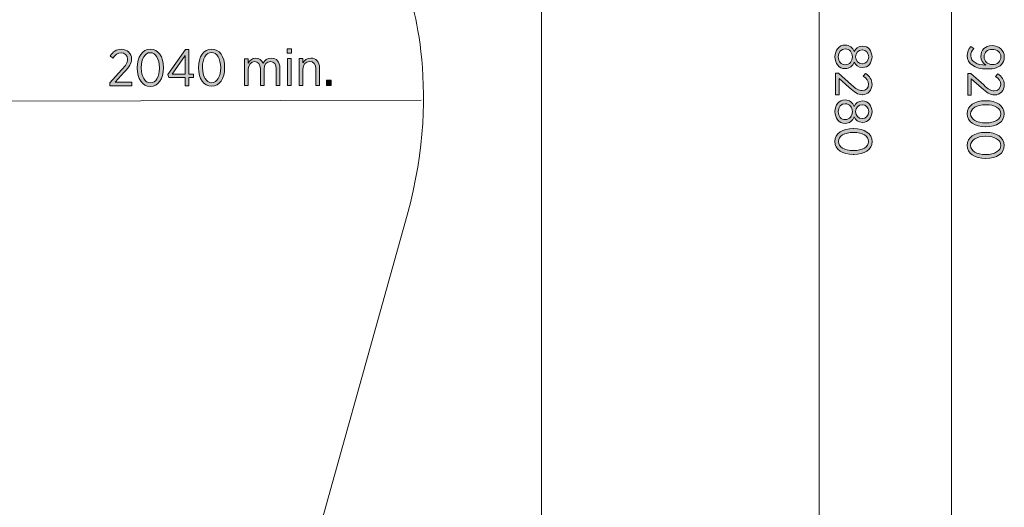
# Model space of a CAD drawing. Units: inches. Extents: x 84 to 214, y -153 to -27.
# Drawn here: x 167 to 214, y -113 to -90 of the extents above; entities that cross this region are included whole.
import ezdxf

# ---------------------------------------------------------------- set-up
doc = ezdxf.new("R2010")
doc.units = ezdxf.units.IN
doc.header["$MEASUREMENT"] = 0
doc.layers.add('Work Layer', color=7, linetype='Continuous')

# ---------------------------------------------------------------- blocks, each defined once
blk = doc.blocks.new('block 4')
at = {"layer": 'Work Layer'}
h = blk.add_hatch(color=1, dxfattribs=at)
h.dxf.hatch_style = 2
edge = h.paths.add_edge_path()
edge.add_spline(control_points=[(206.606, -90.873), (206.606, -90.873), (206.613, -90.873), (206.613, -90.873), (206.821, -90.873), (206.969, -91.002), (207.041, -91.187), (207.112, -91.041), (207.241, -90.922), (207.439, -90.922), (207.439, -90.922), (207.446, -90.922), (207.446, -90.922), (207.718, -90.922), (207.9, -91.16), (207.9, -91.436), (207.9, -91.716), (207.718, -91.95), (207.446, -91.95), (207.446, -91.95), (207.439, -91.95), (207.439, -91.95), (207.241, -91.95), (207.112, -91.834), (207.041, -91.688), (206.967, -91.869), (206.821, -92.002), (206.615, -92.002), (206.615, -92.002), (206.608, -92.002), (206.608, -92.002), (206.317, -92.002), (206.121, -91.76), (206.121, -91.436), (206.121, -91.115), (206.319, -90.873), (206.606, -90.873)], knot_values=[0, 0, 0, 0, 1, 1, 1, 2, 2, 2, 3, 3, 3, 4, 4, 4, 5, 5, 5, 6, 6, 6, 7, 7, 7, 8, 8, 8, 9, 9, 9, 10, 10, 10, 11, 11, 11, 12, 12, 12, 12], degree=3, periodic=1)
edge = h.paths.add_edge_path()
edge.add_spline(control_points=[(206.613, -91.817), (206.613, -91.817), (206.618, -91.817), (206.618, -91.817), (206.816, -91.817), (206.957, -91.649), (206.957, -91.436), (206.957, -91.224), (206.816, -91.058), (206.618, -91.058), (206.618, -91.058), (206.613, -91.058), (206.613, -91.058), (206.43, -91.058), (206.282, -91.202), (206.282, -91.436), (206.282, -91.673), (206.428, -91.817), (206.613, -91.817)], knot_values=[0, 0, 0, 0, 1, 1, 1, 2, 2, 2, 3, 3, 3, 4, 4, 4, 5, 5, 5, 6, 6, 6, 6], degree=3, periodic=1)
edge = h.paths.add_edge_path()
edge.add_spline(control_points=[(207.431, -91.77), (207.431, -91.77), (207.436, -91.77), (207.436, -91.77), (207.614, -91.77), (207.74, -91.627), (207.74, -91.436), (207.74, -91.249), (207.617, -91.105), (207.436, -91.105), (207.436, -91.105), (207.431, -91.105), (207.431, -91.105), (207.246, -91.105), (207.11, -91.251), (207.11, -91.436), (207.11, -91.624), (207.246, -91.77), (207.431, -91.77)], knot_values=[0, 0, 0, 0, 1, 1, 1, 2, 2, 2, 3, 3, 3, 4, 4, 4, 5, 5, 5, 6, 6, 6, 6], degree=3, periodic=1)
h = blk.add_hatch(color=1, dxfattribs=at)
h.dxf.hatch_style = 2
edge = h.paths.add_edge_path()
edge.add_spline(control_points=[(206.29, -92.214), (206.29, -92.214), (206.912, -92.772), (206.912, -92.772), (207.135, -92.98), (207.26, -93.059), (207.421, -93.059), (207.611, -93.059), (207.73, -92.921), (207.73, -92.748), (207.73, -92.59), (207.646, -92.476), (207.483, -92.36), (207.483, -92.36), (207.592, -92.231), (207.592, -92.231), (207.784, -92.36), (207.9, -92.518), (207.9, -92.765), (207.9, -93.047), (207.71, -93.252), (207.439, -93.252), (207.439, -93.252), (207.431, -93.252), (207.431, -93.252), (207.209, -93.252), (207.063, -93.145), (206.808, -92.903), (206.808, -92.903), (206.319, -92.471), (206.319, -92.471), (206.319, -92.471), (206.319, -93.264), (206.319, -93.264), (206.319, -93.264), (206.146, -93.264), (206.146, -93.264), (206.146, -93.264), (206.146, -92.214), (206.146, -92.214), (206.146, -92.214), (206.29, -92.214), (206.29, -92.214)], knot_values=[0, 0, 0, 0, 1, 1, 1, 2, 2, 2, 3, 3, 3, 4, 4, 4, 5, 5, 5, 6, 6, 6, 7, 7, 7, 8, 8, 8, 9, 9, 9, 10, 10, 10, 11, 11, 11, 12, 12, 12, 13, 13, 13, 14, 14, 14, 14], degree=3, periodic=1)
h = blk.add_hatch(color=1, dxfattribs=at)
h.dxf.hatch_style = 2
edge = h.paths.add_edge_path()
edge.add_spline(control_points=[(206.606, -93.503), (206.606, -93.503), (206.613, -93.503), (206.613, -93.503), (206.821, -93.503), (206.969, -93.631), (207.041, -93.817), (207.112, -93.671), (207.241, -93.552), (207.439, -93.552), (207.439, -93.552), (207.446, -93.552), (207.446, -93.552), (207.718, -93.552), (207.9, -93.79), (207.9, -94.066), (207.9, -94.345), (207.718, -94.58), (207.446, -94.58), (207.446, -94.58), (207.439, -94.58), (207.439, -94.58), (207.241, -94.58), (207.112, -94.464), (207.041, -94.318), (206.967, -94.499), (206.821, -94.632), (206.615, -94.632), (206.615, -94.632), (206.608, -94.632), (206.608, -94.632), (206.317, -94.632), (206.121, -94.39), (206.121, -94.066), (206.121, -93.745), (206.319, -93.503), (206.606, -93.503)], knot_values=[0, 0, 0, 0, 1, 1, 1, 2, 2, 2, 3, 3, 3, 4, 4, 4, 5, 5, 5, 6, 6, 6, 7, 7, 7, 8, 8, 8, 9, 9, 9, 10, 10, 10, 11, 11, 11, 12, 12, 12, 12], degree=3, periodic=1)
edge = h.paths.add_edge_path()
edge.add_spline(control_points=[(206.613, -94.447), (206.613, -94.447), (206.618, -94.447), (206.618, -94.447), (206.816, -94.447), (206.957, -94.279), (206.957, -94.066), (206.957, -93.854), (206.816, -93.688), (206.618, -93.688), (206.618, -93.688), (206.613, -93.688), (206.613, -93.688), (206.43, -93.688), (206.282, -93.832), (206.282, -94.066), (206.282, -94.303), (206.428, -94.447), (206.613, -94.447)], knot_values=[0, 0, 0, 0, 1, 1, 1, 2, 2, 2, 3, 3, 3, 4, 4, 4, 5, 5, 5, 6, 6, 6, 6], degree=3, periodic=1)
edge = h.paths.add_edge_path()
edge.add_spline(control_points=[(207.431, -94.4), (207.431, -94.4), (207.436, -94.4), (207.436, -94.4), (207.614, -94.4), (207.74, -94.257), (207.74, -94.066), (207.74, -93.879), (207.617, -93.735), (207.436, -93.735), (207.436, -93.735), (207.431, -93.735), (207.431, -93.735), (207.246, -93.735), (207.11, -93.881), (207.11, -94.066), (207.11, -94.254), (207.246, -94.4), (207.431, -94.4)], knot_values=[0, 0, 0, 0, 1, 1, 1, 2, 2, 2, 3, 3, 3, 4, 4, 4, 5, 5, 5, 6, 6, 6, 6], degree=3, periodic=1)
h = blk.add_hatch(color=1, dxfattribs=at)
h.dxf.hatch_style = 2
edge = h.paths.add_edge_path()
edge.add_spline(control_points=[(206.999, -94.874), (206.999, -94.874), (207.019, -94.874), (207.019, -94.874), (207.537, -94.874), (207.903, -95.118), (207.903, -95.501), (207.903, -95.884), (207.542, -96.126), (207.023, -96.126), (207.023, -96.126), (207.003, -96.126), (207.003, -96.126), (206.485, -96.126), (206.119, -95.882), (206.119, -95.499), (206.119, -95.113), (206.48, -94.874), (206.999, -94.874)], knot_values=[0, 0, 0, 0, 1, 1, 1, 2, 2, 2, 3, 3, 3, 4, 4, 4, 5, 5, 5, 6, 6, 6, 6], degree=3, periodic=1)
edge = h.paths.add_edge_path()
edge.add_spline(control_points=[(206.999, -95.936), (206.999, -95.936), (207.019, -95.936), (207.019, -95.936), (207.433, -95.936), (207.735, -95.761), (207.735, -95.499), (207.735, -95.234), (207.439, -95.064), (207.023, -95.064), (207.023, -95.064), (207.003, -95.064), (207.003, -95.064), (206.589, -95.064), (206.287, -95.237), (206.287, -95.501), (206.287, -95.766), (206.584, -95.936), (206.999, -95.936)], knot_values=[0, 0, 0, 0, 1, 1, 1, 2, 2, 2, 3, 3, 3, 4, 4, 4, 5, 5, 5, 6, 6, 6, 6], degree=3, periodic=1)
at = {"layer": 'Work Layer', "lineweight": 0}
for points, knots in [([(206.606, -90.873), (206.606, -90.873), (206.613, -90.873), (206.613, -90.873), (206.821, -90.873), (206.969, -91.002), (207.041, -91.187), (207.112, -91.041), (207.241, -90.922), (207.439, -90.922), (207.439, -90.922), (207.446, -90.922), (207.446, -90.922), (207.718, -90.922), (207.9, -91.16), (207.9, -91.436), (207.9, -91.716), (207.718, -91.95), (207.446, -91.95), (207.446, -91.95), (207.439, -91.95), (207.439, -91.95), (207.241, -91.95), (207.112, -91.834), (207.041, -91.688), (206.967, -91.869), (206.821, -92.002), (206.615, -92.002), (206.615, -92.002), (206.608, -92.002), (206.608, -92.002), (206.317, -92.002), (206.121, -91.76), (206.121, -91.436), (206.121, -91.115), (206.319, -90.873), (206.606, -90.873)], [0, 0, 0, 0, 1, 1, 1, 2, 2, 2, 3, 3, 3, 4, 4, 4, 5, 5, 5, 6, 6, 6, 7, 7, 7, 8, 8, 8, 9, 9, 9, 10, 10, 10, 11, 11, 11, 12, 12, 12, 12]), ([(206.613, -91.817), (206.613, -91.817), (206.618, -91.817), (206.618, -91.817), (206.816, -91.817), (206.957, -91.649), (206.957, -91.436), (206.957, -91.224), (206.816, -91.058), (206.618, -91.058), (206.618, -91.058), (206.613, -91.058), (206.613, -91.058), (206.43, -91.058), (206.282, -91.202), (206.282, -91.436), (206.282, -91.673), (206.428, -91.817), (206.613, -91.817)], [0, 0, 0, 0, 1, 1, 1, 2, 2, 2, 3, 3, 3, 4, 4, 4, 5, 5, 5, 6, 6, 6, 6]), ([(207.431, -91.77), (207.431, -91.77), (207.436, -91.77), (207.436, -91.77), (207.614, -91.77), (207.74, -91.627), (207.74, -91.436), (207.74, -91.249), (207.617, -91.105), (207.436, -91.105), (207.436, -91.105), (207.431, -91.105), (207.431, -91.105), (207.246, -91.105), (207.11, -91.251), (207.11, -91.436), (207.11, -91.624), (207.246, -91.77), (207.431, -91.77)], [0, 0, 0, 0, 1, 1, 1, 2, 2, 2, 3, 3, 3, 4, 4, 4, 5, 5, 5, 6, 6, 6, 6]), ([(206.29, -92.214), (206.29, -92.214), (206.912, -92.772), (206.912, -92.772), (207.135, -92.98), (207.26, -93.059), (207.421, -93.059), (207.611, -93.059), (207.73, -92.921), (207.73, -92.748), (207.73, -92.59), (207.646, -92.476), (207.483, -92.36), (207.483, -92.36), (207.592, -92.231), (207.592, -92.231), (207.784, -92.36), (207.9, -92.518), (207.9, -92.765), (207.9, -93.047), (207.71, -93.252), (207.439, -93.252), (207.439, -93.252), (207.431, -93.252), (207.431, -93.252), (207.209, -93.252), (207.063, -93.145), (206.808, -92.903), (206.808, -92.903), (206.319, -92.471), (206.319, -92.471), (206.319, -92.471), (206.319, -93.264), (206.319, -93.264), (206.319, -93.264), (206.146, -93.264), (206.146, -93.264), (206.146, -93.264), (206.146, -92.214), (206.146, -92.214), (206.146, -92.214), (206.29, -92.214), (206.29, -92.214)], [0, 0, 0, 0, 1, 1, 1, 2, 2, 2, 3, 3, 3, 4, 4, 4, 5, 5, 5, 6, 6, 6, 7, 7, 7, 8, 8, 8, 9, 9, 9, 10, 10, 10, 11, 11, 11, 12, 12, 12, 13, 13, 13, 14, 14, 14, 14]), ([(206.606, -93.503), (206.606, -93.503), (206.613, -93.503), (206.613, -93.503), (206.821, -93.503), (206.969, -93.631), (207.041, -93.817), (207.112, -93.671), (207.241, -93.552), (207.439, -93.552), (207.439, -93.552), (207.446, -93.552), (207.446, -93.552), (207.718, -93.552), (207.9, -93.79), (207.9, -94.066), (207.9, -94.345), (207.718, -94.58), (207.446, -94.58), (207.446, -94.58), (207.439, -94.58), (207.439, -94.58), (207.241, -94.58), (207.112, -94.464), (207.041, -94.318), (206.967, -94.499), (206.821, -94.632), (206.615, -94.632), (206.615, -94.632), (206.608, -94.632), (206.608, -94.632), (206.317, -94.632), (206.121, -94.39), (206.121, -94.066), (206.121, -93.745), (206.319, -93.503), (206.606, -93.503)], [0, 0, 0, 0, 1, 1, 1, 2, 2, 2, 3, 3, 3, 4, 4, 4, 5, 5, 5, 6, 6, 6, 7, 7, 7, 8, 8, 8, 9, 9, 9, 10, 10, 10, 11, 11, 11, 12, 12, 12, 12]), ([(206.613, -94.447), (206.613, -94.447), (206.618, -94.447), (206.618, -94.447), (206.816, -94.447), (206.957, -94.279), (206.957, -94.066), (206.957, -93.854), (206.816, -93.688), (206.618, -93.688), (206.618, -93.688), (206.613, -93.688), (206.613, -93.688), (206.43, -93.688), (206.282, -93.832), (206.282, -94.066), (206.282, -94.303), (206.428, -94.447), (206.613, -94.447)], [0, 0, 0, 0, 1, 1, 1, 2, 2, 2, 3, 3, 3, 4, 4, 4, 5, 5, 5, 6, 6, 6, 6]), ([(207.431, -94.4), (207.431, -94.4), (207.436, -94.4), (207.436, -94.4), (207.614, -94.4), (207.74, -94.257), (207.74, -94.066), (207.74, -93.879), (207.617, -93.735), (207.436, -93.735), (207.436, -93.735), (207.431, -93.735), (207.431, -93.735), (207.246, -93.735), (207.11, -93.881), (207.11, -94.066), (207.11, -94.254), (207.246, -94.4), (207.431, -94.4)], [0, 0, 0, 0, 1, 1, 1, 2, 2, 2, 3, 3, 3, 4, 4, 4, 5, 5, 5, 6, 6, 6, 6]), ([(206.999, -94.874), (206.999, -94.874), (207.019, -94.874), (207.019, -94.874), (207.537, -94.874), (207.903, -95.118), (207.903, -95.501), (207.903, -95.884), (207.542, -96.126), (207.023, -96.126), (207.023, -96.126), (207.003, -96.126), (207.003, -96.126), (206.485, -96.126), (206.119, -95.882), (206.119, -95.499), (206.119, -95.113), (206.48, -94.874), (206.999, -94.874)], [0, 0, 0, 0, 1, 1, 1, 2, 2, 2, 3, 3, 3, 4, 4, 4, 5, 5, 5, 6, 6, 6, 6]), ([(206.999, -95.936), (206.999, -95.936), (207.019, -95.936), (207.019, -95.936), (207.433, -95.936), (207.735, -95.761), (207.735, -95.499), (207.735, -95.234), (207.439, -95.064), (207.023, -95.064), (207.023, -95.064), (207.003, -95.064), (207.003, -95.064), (206.589, -95.064), (206.287, -95.237), (206.287, -95.501), (206.287, -95.766), (206.584, -95.936), (206.999, -95.936)], [0, 0, 0, 0, 1, 1, 1, 2, 2, 2, 3, 3, 3, 4, 4, 4, 5, 5, 5, 6, 6, 6, 6])]:
    blk.add_open_spline(points, degree=3, knots=knots, dxfattribs=at)
blk = doc.blocks.new('block 7')
at = {"layer": 'Work Layer'}
h = blk.add_hatch(color=102, dxfattribs=at)
h.dxf.hatch_style = 2
edge = h.paths.add_edge_path()
edge.add_spline(control_points=[(213.366, -91.834), (213.218, -91.743), (213.126, -91.599), (213.126, -91.417), (213.126, -91.12), (213.329, -90.893), (213.662, -90.893), (213.662, -90.893), (213.668, -90.893), (213.668, -90.893), (214.003, -90.893), (214.253, -91.125), (214.253, -91.439), (214.253, -91.599), (214.199, -91.725), (214.102, -91.819), (213.981, -91.94), (213.791, -92.02), (213.43, -92.02), (213.43, -92.02), (213.411, -92.02), (213.411, -92.02), (212.822, -92.02), (212.469, -91.763), (212.469, -91.38), (212.469, -91.204), (212.536, -91.068), (212.64, -90.94), (212.64, -90.94), (212.788, -91.036), (212.788, -91.036), (212.694, -91.147), (212.64, -91.254), (212.64, -91.384), (212.64, -91.669), (212.958, -91.832), (213.366, -91.834)], knot_values=[0, 0, 0, 0, 1, 1, 1, 2, 2, 2, 3, 3, 3, 4, 4, 4, 5, 5, 5, 6, 6, 6, 7, 7, 7, 8, 8, 8, 9, 9, 9, 10, 10, 10, 11, 11, 11, 12, 12, 12, 12], degree=3, periodic=1)
edge = h.paths.add_edge_path()
edge.add_spline(control_points=[(213.675, -91.807), (213.675, -91.807), (213.68, -91.807), (213.68, -91.807), (213.912, -91.807), (214.087, -91.661), (214.087, -91.434), (214.087, -91.214), (213.902, -91.081), (213.675, -91.081), (213.675, -91.081), (213.67, -91.081), (213.67, -91.081), (213.435, -91.081), (213.284, -91.229), (213.284, -91.439), (213.284, -91.656), (213.453, -91.807), (213.675, -91.807)], knot_values=[0, 0, 0, 0, 1, 1, 1, 2, 2, 2, 3, 3, 3, 4, 4, 4, 5, 5, 5, 6, 6, 6, 6], degree=3, periodic=1)
h = blk.add_hatch(color=102, dxfattribs=at)
h.dxf.hatch_style = 2
edge = h.paths.add_edge_path()
edge.add_spline(control_points=[(212.64, -92.229), (212.64, -92.229), (213.262, -92.787), (213.262, -92.787), (213.485, -92.995), (213.61, -93.074), (213.771, -93.074), (213.961, -93.074), (214.08, -92.935), (214.08, -92.762), (214.08, -92.604), (213.996, -92.491), (213.833, -92.375), (213.833, -92.375), (213.942, -92.246), (213.942, -92.246), (214.134, -92.375), (214.25, -92.533), (214.25, -92.78), (214.25, -93.061), (214.06, -93.266), (213.789, -93.266), (213.789, -93.266), (213.781, -93.266), (213.781, -93.266), (213.559, -93.266), (213.413, -93.16), (213.158, -92.918), (213.158, -92.918), (212.669, -92.486), (212.669, -92.486), (212.669, -92.486), (212.669, -93.279), (212.669, -93.279), (212.669, -93.279), (212.496, -93.279), (212.496, -93.279), (212.496, -93.279), (212.496, -92.229), (212.496, -92.229), (212.496, -92.229), (212.64, -92.229), (212.64, -92.229)], knot_values=[0, 0, 0, 0, 1, 1, 1, 2, 2, 2, 3, 3, 3, 4, 4, 4, 5, 5, 5, 6, 6, 6, 7, 7, 7, 8, 8, 8, 9, 9, 9, 10, 10, 10, 11, 11, 11, 12, 12, 12, 13, 13, 13, 14, 14, 14, 14], degree=3, periodic=1)
h = blk.add_hatch(color=102, dxfattribs=at)
h.dxf.hatch_style = 2
edge = h.paths.add_edge_path()
edge.add_spline(control_points=[(213.349, -93.543), (213.349, -93.543), (213.369, -93.543), (213.369, -93.543), (213.887, -93.543), (214.253, -93.787), (214.253, -94.17), (214.253, -94.553), (213.892, -94.795), (213.373, -94.795), (213.373, -94.795), (213.353, -94.795), (213.353, -94.795), (212.835, -94.795), (212.469, -94.551), (212.469, -94.168), (212.469, -93.782), (212.83, -93.543), (213.349, -93.543)], knot_values=[0, 0, 0, 0, 1, 1, 1, 2, 2, 2, 3, 3, 3, 4, 4, 4, 5, 5, 5, 6, 6, 6, 6], degree=3, periodic=1)
edge = h.paths.add_edge_path()
edge.add_spline(control_points=[(213.349, -94.605), (213.349, -94.605), (213.369, -94.605), (213.369, -94.605), (213.783, -94.605), (214.085, -94.43), (214.085, -94.168), (214.085, -93.903), (213.789, -93.733), (213.373, -93.733), (213.373, -93.733), (213.353, -93.733), (213.353, -93.733), (212.939, -93.733), (212.637, -93.906), (212.637, -94.17), (212.637, -94.435), (212.934, -94.605), (213.349, -94.605)], knot_values=[0, 0, 0, 0, 1, 1, 1, 2, 2, 2, 3, 3, 3, 4, 4, 4, 5, 5, 5, 6, 6, 6, 6], degree=3, periodic=1)
h = blk.add_hatch(color=102, dxfattribs=at)
h.dxf.hatch_style = 2
edge = h.paths.add_edge_path()
edge.add_spline(control_points=[(213.349, -95.061), (213.349, -95.061), (213.369, -95.061), (213.369, -95.061), (213.887, -95.061), (214.253, -95.306), (214.253, -95.689), (214.253, -96.072), (213.892, -96.314), (213.373, -96.314), (213.373, -96.314), (213.353, -96.314), (213.353, -96.314), (212.835, -96.314), (212.469, -96.069), (212.469, -95.686), (212.469, -95.301), (212.83, -95.061), (213.349, -95.061)], knot_values=[0, 0, 0, 0, 1, 1, 1, 2, 2, 2, 3, 3, 3, 4, 4, 4, 5, 5, 5, 6, 6, 6, 6], degree=3, periodic=1)
edge = h.paths.add_edge_path()
edge.add_spline(control_points=[(213.349, -96.124), (213.349, -96.124), (213.369, -96.124), (213.369, -96.124), (213.783, -96.124), (214.085, -95.948), (214.085, -95.686), (214.085, -95.422), (213.789, -95.251), (213.373, -95.251), (213.373, -95.251), (213.353, -95.251), (213.353, -95.251), (212.939, -95.251), (212.637, -95.424), (212.637, -95.689), (212.637, -95.953), (212.934, -96.124), (213.349, -96.124)], knot_values=[0, 0, 0, 0, 1, 1, 1, 2, 2, 2, 3, 3, 3, 4, 4, 4, 5, 5, 5, 6, 6, 6, 6], degree=3, periodic=1)
at = {"layer": 'Work Layer', "lineweight": 0}
for points, knots in [([(213.366, -91.834), (213.218, -91.743), (213.126, -91.599), (213.126, -91.417), (213.126, -91.12), (213.329, -90.893), (213.662, -90.893), (213.662, -90.893), (213.668, -90.893), (213.668, -90.893), (214.003, -90.893), (214.253, -91.125), (214.253, -91.439), (214.253, -91.599), (214.199, -91.725), (214.102, -91.819), (213.981, -91.94), (213.791, -92.02), (213.43, -92.02), (213.43, -92.02), (213.411, -92.02), (213.411, -92.02), (212.822, -92.02), (212.469, -91.763), (212.469, -91.38), (212.469, -91.204), (212.536, -91.068), (212.64, -90.94), (212.64, -90.94), (212.788, -91.036), (212.788, -91.036), (212.694, -91.147), (212.64, -91.254), (212.64, -91.384), (212.64, -91.669), (212.958, -91.832), (213.366, -91.834)], [0, 0, 0, 0, 1, 1, 1, 2, 2, 2, 3, 3, 3, 4, 4, 4, 5, 5, 5, 6, 6, 6, 7, 7, 7, 8, 8, 8, 9, 9, 9, 10, 10, 10, 11, 11, 11, 12, 12, 12, 12]), ([(213.675, -91.807), (213.675, -91.807), (213.68, -91.807), (213.68, -91.807), (213.912, -91.807), (214.087, -91.661), (214.087, -91.434), (214.087, -91.214), (213.902, -91.081), (213.675, -91.081), (213.675, -91.081), (213.67, -91.081), (213.67, -91.081), (213.435, -91.081), (213.284, -91.229), (213.284, -91.439), (213.284, -91.656), (213.453, -91.807), (213.675, -91.807)], [0, 0, 0, 0, 1, 1, 1, 2, 2, 2, 3, 3, 3, 4, 4, 4, 5, 5, 5, 6, 6, 6, 6]), ([(212.64, -92.229), (212.64, -92.229), (213.262, -92.787), (213.262, -92.787), (213.485, -92.995), (213.61, -93.074), (213.771, -93.074), (213.961, -93.074), (214.08, -92.935), (214.08, -92.762), (214.08, -92.604), (213.996, -92.491), (213.833, -92.375), (213.833, -92.375), (213.942, -92.246), (213.942, -92.246), (214.134, -92.375), (214.25, -92.533), (214.25, -92.78), (214.25, -93.061), (214.06, -93.266), (213.789, -93.266), (213.789, -93.266), (213.781, -93.266), (213.781, -93.266), (213.559, -93.266), (213.413, -93.16), (213.158, -92.918), (213.158, -92.918), (212.669, -92.486), (212.669, -92.486), (212.669, -92.486), (212.669, -93.279), (212.669, -93.279), (212.669, -93.279), (212.496, -93.279), (212.496, -93.279), (212.496, -93.279), (212.496, -92.229), (212.496, -92.229), (212.496, -92.229), (212.64, -92.229), (212.64, -92.229)], [0, 0, 0, 0, 1, 1, 1, 2, 2, 2, 3, 3, 3, 4, 4, 4, 5, 5, 5, 6, 6, 6, 7, 7, 7, 8, 8, 8, 9, 9, 9, 10, 10, 10, 11, 11, 11, 12, 12, 12, 13, 13, 13, 14, 14, 14, 14]), ([(213.349, -93.543), (213.349, -93.543), (213.369, -93.543), (213.369, -93.543), (213.887, -93.543), (214.253, -93.787), (214.253, -94.17), (214.253, -94.553), (213.892, -94.795), (213.373, -94.795), (213.373, -94.795), (213.353, -94.795), (213.353, -94.795), (212.835, -94.795), (212.469, -94.551), (212.469, -94.168), (212.469, -93.782), (212.83, -93.543), (213.349, -93.543)], [0, 0, 0, 0, 1, 1, 1, 2, 2, 2, 3, 3, 3, 4, 4, 4, 5, 5, 5, 6, 6, 6, 6]), ([(213.349, -94.605), (213.349, -94.605), (213.369, -94.605), (213.369, -94.605), (213.783, -94.605), (214.085, -94.43), (214.085, -94.168), (214.085, -93.903), (213.789, -93.733), (213.373, -93.733), (213.373, -93.733), (213.353, -93.733), (213.353, -93.733), (212.939, -93.733), (212.637, -93.906), (212.637, -94.17), (212.637, -94.435), (212.934, -94.605), (213.349, -94.605)], [0, 0, 0, 0, 1, 1, 1, 2, 2, 2, 3, 3, 3, 4, 4, 4, 5, 5, 5, 6, 6, 6, 6]), ([(213.349, -95.061), (213.349, -95.061), (213.369, -95.061), (213.369, -95.061), (213.887, -95.061), (214.253, -95.306), (214.253, -95.689), (214.253, -96.072), (213.892, -96.314), (213.373, -96.314), (213.373, -96.314), (213.353, -96.314), (213.353, -96.314), (212.835, -96.314), (212.469, -96.069), (212.469, -95.686), (212.469, -95.301), (212.83, -95.061), (213.349, -95.061)], [0, 0, 0, 0, 1, 1, 1, 2, 2, 2, 3, 3, 3, 4, 4, 4, 5, 5, 5, 6, 6, 6, 6]), ([(213.349, -96.124), (213.349, -96.124), (213.369, -96.124), (213.369, -96.124), (213.783, -96.124), (214.085, -95.948), (214.085, -95.686), (214.085, -95.422), (213.789, -95.251), (213.373, -95.251), (213.373, -95.251), (213.353, -95.251), (213.353, -95.251), (212.939, -95.251), (212.637, -95.424), (212.637, -95.689), (212.637, -95.953), (212.934, -96.124), (213.349, -96.124)], [0, 0, 0, 0, 1, 1, 1, 2, 2, 2, 3, 3, 3, 4, 4, 4, 5, 5, 5, 6, 6, 6, 6])]:
    blk.add_open_spline(points, degree=3, knots=knots, dxfattribs=at)
blk = doc.blocks.new('block 11')
at = {"layer": 'Work Layer'}
h = blk.add_hatch(color=1, dxfattribs=at)
h.dxf.hatch_style = 2
edge = h.paths.add_edge_path()
edge.add_spline(control_points=[(171.308, -92.688), (171.308, -92.688), (171.865, -92.064), (171.865, -92.064), (172.073, -91.841), (172.151, -91.714), (172.151, -91.554), (172.151, -91.364), (172.012, -91.246), (171.839, -91.246), (171.681, -91.246), (171.567, -91.331), (171.452, -91.494), (171.452, -91.494), (171.323, -91.385), (171.323, -91.385), (171.451, -91.193), (171.609, -91.076), (171.856, -91.075), (172.138, -91.075), (172.343, -91.265), (172.344, -91.536), (172.344, -91.536), (172.344, -91.544), (172.344, -91.544), (172.344, -91.766), (172.238, -91.912), (171.997, -92.167), (171.997, -92.167), (171.565, -92.657), (171.565, -92.657), (171.565, -92.657), (172.359, -92.656), (172.359, -92.656), (172.359, -92.656), (172.359, -92.829), (172.359, -92.829), (172.359, -92.829), (171.309, -92.831), (171.309, -92.831), (171.309, -92.831), (171.308, -92.688), (171.308, -92.688)], knot_values=[0, 0, 0, 0, 1, 1, 1, 2, 2, 2, 3, 3, 3, 4, 4, 4, 5, 5, 5, 6, 6, 6, 7, 7, 7, 8, 8, 8, 9, 9, 9, 10, 10, 10, 11, 11, 11, 12, 12, 12, 13, 13, 13, 14, 14, 14, 14], degree=3, periodic=1)
h = blk.add_hatch(color=1, dxfattribs=at)
h.dxf.hatch_style = 2
edge = h.paths.add_edge_path()
edge.add_spline(control_points=[(172.621, -91.976), (172.621, -91.976), (172.621, -91.956), (172.621, -91.956), (172.62, -91.437), (172.864, -91.071), (173.246, -91.07), (173.629, -91.069), (173.872, -91.429), (173.873, -91.948), (173.873, -91.948), (173.874, -91.968), (173.874, -91.968), (173.875, -92.487), (173.631, -92.853), (173.248, -92.854), (172.862, -92.854), (172.622, -92.494), (172.621, -91.976)], knot_values=[0, 0, 0, 0, 1, 1, 1, 2, 2, 2, 3, 3, 3, 4, 4, 4, 5, 5, 5, 6, 6, 6, 6], degree=3, periodic=1)
edge = h.paths.add_edge_path()
edge.add_spline(control_points=[(173.683, -91.973), (173.683, -91.973), (173.683, -91.953), (173.683, -91.953), (173.682, -91.538), (173.506, -91.237), (173.244, -91.238), (172.98, -91.238), (172.81, -91.535), (172.811, -91.95), (172.811, -91.95), (172.811, -91.97), (172.811, -91.97), (172.812, -92.385), (172.985, -92.686), (173.25, -92.686), (173.514, -92.685), (173.684, -92.388), (173.683, -91.973)], knot_values=[0, 0, 0, 0, 1, 1, 1, 2, 2, 2, 3, 3, 3, 4, 4, 4, 5, 5, 5, 6, 6, 6, 6], degree=3, periodic=1)
h = blk.add_hatch(color=1, dxfattribs=at)
h.dxf.hatch_style = 2
h.paths.add_polyline_path([(174.921, -92.422), (174.128, -92.424), (174.093, -92.288), (174.931, -91.081), (175.094, -91.08), (175.096, -92.266), (175.326, -92.266), (175.326, -92.421), (175.097, -92.422), (175.098, -92.822), (174.922, -92.823)])
h.paths.add_polyline_path([(174.921, -92.267), (174.919, -91.372), (174.303, -92.268)])
h = blk.add_hatch(color=1, dxfattribs=at)
h.dxf.hatch_style = 2
edge = h.paths.add_edge_path()
edge.add_spline(control_points=[(175.562, -91.969), (175.562, -91.969), (175.562, -91.949), (175.562, -91.949), (175.561, -91.43), (175.805, -91.064), (176.187, -91.063), (176.57, -91.062), (176.813, -91.422), (176.814, -91.941), (176.814, -91.941), (176.815, -91.961), (176.815, -91.961), (176.816, -92.48), (176.572, -92.846), (176.189, -92.847), (175.804, -92.848), (175.563, -92.488), (175.562, -91.969)], knot_values=[0, 0, 0, 0, 1, 1, 1, 2, 2, 2, 3, 3, 3, 4, 4, 4, 5, 5, 5, 6, 6, 6, 6], degree=3, periodic=1)
edge = h.paths.add_edge_path()
edge.add_spline(control_points=[(176.624, -91.966), (176.624, -91.966), (176.624, -91.946), (176.624, -91.946), (176.623, -91.531), (176.447, -91.23), (176.185, -91.231), (175.921, -91.231), (175.751, -91.528), (175.752, -91.944), (175.752, -91.944), (175.752, -91.963), (175.752, -91.963), (175.753, -92.378), (175.927, -92.679), (176.191, -92.679), (176.455, -92.678), (176.625, -92.381), (176.624, -91.966)], knot_values=[0, 0, 0, 0, 1, 1, 1, 2, 2, 2, 3, 3, 3, 4, 4, 4, 5, 5, 5, 6, 6, 6, 6], degree=3, periodic=1)
h = blk.add_hatch(color=1, dxfattribs=at)
h.dxf.hatch_style = 2
h.paths.add_polyline_path([(179.824, -91.05), (180.022, -91.049), (180.022, -91.259), (179.825, -91.26)])
h.paths.add_polyline_path([(179.835, -91.524), (180.013, -91.523), (180.016, -92.811), (179.838, -92.811)])
h = blk.add_hatch(color=1, dxfattribs=at)
h.dxf.hatch_style = 2
edge = h.paths.add_edge_path()
edge.add_spline(control_points=[(177.768, -91.528), (177.768, -91.528), (177.946, -91.528), (177.946, -91.528), (177.946, -91.528), (177.947, -91.733), (177.947, -91.733), (178.018, -91.612), (178.122, -91.503), (178.307, -91.503), (178.48, -91.503), (178.601, -91.596), (178.663, -91.737), (178.742, -91.61), (178.86, -91.502), (179.058, -91.501), (179.308, -91.501), (179.469, -91.673), (179.469, -91.972), (179.469, -91.972), (179.471, -92.812), (179.471, -92.812), (179.471, -92.812), (179.293, -92.812), (179.293, -92.812), (179.293, -92.812), (179.292, -92.019), (179.292, -92.019), (179.291, -91.784), (179.187, -91.661), (179.012, -91.662), (178.844, -91.662), (178.708, -91.796), (178.708, -92.028), (178.708, -92.028), (178.71, -92.814), (178.71, -92.814), (178.71, -92.814), (178.532, -92.814), (178.532, -92.814), (178.532, -92.814), (178.531, -92.019), (178.531, -92.019), (178.53, -91.789), (178.426, -91.663), (178.251, -91.663), (178.078, -91.664), (177.947, -91.815), (177.947, -92.032), (177.947, -92.032), (177.949, -92.816), (177.949, -92.816), (177.949, -92.816), (177.771, -92.816), (177.771, -92.816), (177.771, -92.816), (177.768, -91.528), (177.768, -91.528)], knot_values=[0, 0, 0, 0, 1, 1, 1, 2, 2, 2, 3, 3, 3, 4, 4, 4, 5, 5, 5, 6, 6, 6, 7, 7, 7, 8, 8, 8, 9, 9, 9, 10, 10, 10, 11, 11, 11, 12, 12, 12, 13, 13, 13, 14, 14, 14, 15, 15, 15, 16, 16, 16, 17, 17, 17, 18, 18, 18, 19, 19, 19, 19], degree=3, periodic=1)
h = blk.add_hatch(color=1, dxfattribs=at)
h.dxf.hatch_style = 2
edge = h.paths.add_edge_path()
edge.add_spline(control_points=[(180.393, -91.523), (180.393, -91.523), (180.571, -91.522), (180.571, -91.522), (180.571, -91.522), (180.572, -91.732), (180.572, -91.732), (180.643, -91.604), (180.759, -91.497), (180.952, -91.497), (181.214, -91.496), (181.372, -91.676), (181.373, -91.965), (181.373, -91.965), (181.375, -92.808), (181.375, -92.808), (181.375, -92.808), (181.197, -92.808), (181.197, -92.808), (181.197, -92.808), (181.195, -92.015), (181.195, -92.015), (181.195, -91.785), (181.086, -91.657), (180.898, -91.657), (180.71, -91.658), (180.572, -91.806), (180.573, -92.026), (180.573, -92.026), (180.574, -92.809), (180.574, -92.809), (180.574, -92.809), (180.396, -92.81), (180.396, -92.81), (180.396, -92.81), (180.393, -91.523), (180.393, -91.523)], knot_values=[0, 0, 0, 0, 1, 1, 1, 2, 2, 2, 3, 3, 3, 4, 4, 4, 5, 5, 5, 6, 6, 6, 7, 7, 7, 8, 8, 8, 9, 9, 9, 10, 10, 10, 11, 11, 11, 12, 12, 12, 12], degree=3, periodic=1)
h = blk.add_hatch(color=1, dxfattribs=at)
h.dxf.hatch_style = 2
h.paths.add_polyline_path([(181.702, -92.552), (181.925, -92.552), (181.925, -92.806), (181.703, -92.807)])
at = {"layer": 'Work Layer', "lineweight": 0}
for points in [[(174.921, -92.422), (174.128, -92.424), (174.093, -92.288), (174.931, -91.081), (175.094, -91.08), (175.096, -92.266), (175.326, -92.266), (175.326, -92.421), (175.097, -92.422), (175.098, -92.822), (174.922, -92.823), (174.921, -92.422)], [(179.824, -91.05), (180.022, -91.049), (180.022, -91.259), (179.825, -91.26), (179.824, -91.05)], [(174.921, -92.267), (174.919, -91.372), (174.303, -92.268), (174.921, -92.267)], [(179.835, -91.524), (180.013, -91.523), (180.016, -92.811), (179.838, -92.811), (179.835, -91.524)], [(181.702, -92.552), (181.925, -92.552), (181.925, -92.806), (181.703, -92.807), (181.702, -92.552)]]:
    blk.add_lwpolyline(points, dxfattribs=at)
for points, knots in [([(171.308, -92.688), (171.308, -92.688), (171.865, -92.064), (171.865, -92.064), (172.073, -91.841), (172.151, -91.714), (172.151, -91.554), (172.151, -91.364), (172.012, -91.246), (171.839, -91.246), (171.681, -91.246), (171.567, -91.331), (171.452, -91.494), (171.452, -91.494), (171.323, -91.385), (171.323, -91.385), (171.451, -91.193), (171.609, -91.076), (171.856, -91.075), (172.138, -91.075), (172.343, -91.265), (172.344, -91.536), (172.344, -91.536), (172.344, -91.544), (172.344, -91.544), (172.344, -91.766), (172.238, -91.912), (171.997, -92.167), (171.997, -92.167), (171.565, -92.657), (171.565, -92.657), (171.565, -92.657), (172.359, -92.656), (172.359, -92.656), (172.359, -92.656), (172.359, -92.829), (172.359, -92.829), (172.359, -92.829), (171.309, -92.831), (171.309, -92.831), (171.309, -92.831), (171.308, -92.688), (171.308, -92.688)], [0, 0, 0, 0, 1, 1, 1, 2, 2, 2, 3, 3, 3, 4, 4, 4, 5, 5, 5, 6, 6, 6, 7, 7, 7, 8, 8, 8, 9, 9, 9, 10, 10, 10, 11, 11, 11, 12, 12, 12, 13, 13, 13, 14, 14, 14, 14]), ([(172.621, -91.976), (172.621, -91.976), (172.621, -91.956), (172.621, -91.956), (172.62, -91.437), (172.864, -91.071), (173.246, -91.07), (173.629, -91.069), (173.872, -91.429), (173.873, -91.948), (173.873, -91.948), (173.874, -91.968), (173.874, -91.968), (173.875, -92.487), (173.631, -92.853), (173.248, -92.854), (172.862, -92.854), (172.622, -92.494), (172.621, -91.976)], [0, 0, 0, 0, 1, 1, 1, 2, 2, 2, 3, 3, 3, 4, 4, 4, 5, 5, 5, 6, 6, 6, 6]), ([(173.683, -91.973), (173.683, -91.973), (173.683, -91.953), (173.683, -91.953), (173.682, -91.538), (173.506, -91.237), (173.244, -91.238), (172.98, -91.238), (172.81, -91.535), (172.811, -91.95), (172.811, -91.95), (172.811, -91.97), (172.811, -91.97), (172.812, -92.385), (172.985, -92.686), (173.25, -92.686), (173.514, -92.685), (173.684, -92.388), (173.683, -91.973)], [0, 0, 0, 0, 1, 1, 1, 2, 2, 2, 3, 3, 3, 4, 4, 4, 5, 5, 5, 6, 6, 6, 6]), ([(175.562, -91.969), (175.562, -91.969), (175.562, -91.949), (175.562, -91.949), (175.561, -91.43), (175.805, -91.064), (176.187, -91.063), (176.57, -91.062), (176.813, -91.422), (176.814, -91.941), (176.814, -91.941), (176.815, -91.961), (176.815, -91.961), (176.816, -92.48), (176.572, -92.846), (176.189, -92.847), (175.804, -92.848), (175.563, -92.488), (175.562, -91.969)], [0, 0, 0, 0, 1, 1, 1, 2, 2, 2, 3, 3, 3, 4, 4, 4, 5, 5, 5, 6, 6, 6, 6]), ([(176.624, -91.966), (176.624, -91.966), (176.624, -91.946), (176.624, -91.946), (176.623, -91.531), (176.447, -91.23), (176.185, -91.231), (175.921, -91.231), (175.751, -91.528), (175.752, -91.944), (175.752, -91.944), (175.752, -91.963), (175.752, -91.963), (175.753, -92.378), (175.927, -92.679), (176.191, -92.679), (176.455, -92.678), (176.625, -92.381), (176.624, -91.966)], [0, 0, 0, 0, 1, 1, 1, 2, 2, 2, 3, 3, 3, 4, 4, 4, 5, 5, 5, 6, 6, 6, 6]), ([(177.768, -91.528), (177.768, -91.528), (177.946, -91.528), (177.946, -91.528), (177.946, -91.528), (177.947, -91.733), (177.947, -91.733), (178.018, -91.612), (178.122, -91.503), (178.307, -91.503), (178.48, -91.503), (178.601, -91.596), (178.663, -91.737), (178.742, -91.61), (178.86, -91.502), (179.058, -91.501), (179.308, -91.501), (179.469, -91.673), (179.469, -91.972), (179.469, -91.972), (179.471, -92.812), (179.471, -92.812), (179.471, -92.812), (179.293, -92.812), (179.293, -92.812), (179.293, -92.812), (179.292, -92.019), (179.292, -92.019), (179.291, -91.784), (179.187, -91.661), (179.012, -91.662), (178.844, -91.662), (178.708, -91.796), (178.708, -92.028), (178.708, -92.028), (178.71, -92.814), (178.71, -92.814), (178.71, -92.814), (178.532, -92.814), (178.532, -92.814), (178.532, -92.814), (178.531, -92.019), (178.531, -92.019), (178.53, -91.789), (178.426, -91.663), (178.251, -91.663), (178.078, -91.664), (177.947, -91.815), (177.947, -92.032), (177.947, -92.032), (177.949, -92.816), (177.949, -92.816), (177.949, -92.816), (177.771, -92.816), (177.771, -92.816), (177.771, -92.816), (177.768, -91.528), (177.768, -91.528)], [0, 0, 0, 0, 1, 1, 1, 2, 2, 2, 3, 3, 3, 4, 4, 4, 5, 5, 5, 6, 6, 6, 7, 7, 7, 8, 8, 8, 9, 9, 9, 10, 10, 10, 11, 11, 11, 12, 12, 12, 13, 13, 13, 14, 14, 14, 15, 15, 15, 16, 16, 16, 17, 17, 17, 18, 18, 18, 19, 19, 19, 19]), ([(180.393, -91.523), (180.393, -91.523), (180.571, -91.522), (180.571, -91.522), (180.571, -91.522), (180.572, -91.732), (180.572, -91.732), (180.643, -91.604), (180.759, -91.497), (180.952, -91.497), (181.214, -91.496), (181.372, -91.676), (181.373, -91.965), (181.373, -91.965), (181.375, -92.808), (181.375, -92.808), (181.375, -92.808), (181.197, -92.808), (181.197, -92.808), (181.197, -92.808), (181.195, -92.015), (181.195, -92.015), (181.195, -91.785), (181.086, -91.657), (180.898, -91.657), (180.71, -91.658), (180.572, -91.806), (180.573, -92.026), (180.573, -92.026), (180.574, -92.809), (180.574, -92.809), (180.574, -92.809), (180.396, -92.81), (180.396, -92.81), (180.396, -92.81), (180.393, -91.523), (180.393, -91.523)], [0, 0, 0, 0, 1, 1, 1, 2, 2, 2, 3, 3, 3, 4, 4, 4, 5, 5, 5, 6, 6, 6, 7, 7, 7, 8, 8, 8, 9, 9, 9, 10, 10, 10, 11, 11, 11, 12, 12, 12, 12])]:
    blk.add_open_spline(points, degree=3, knots=knots, dxfattribs=at)

msp = doc.modelspace()

# ---------------------------------------------------------------- linework, layer by layer
at = {"layer": 'Work Layer', "color": 102, "lineweight": 9}
msp.add_lwpolyline([(211.718, -47.681), (211.718, -139.589)], dxfattribs=at)
at = {"layer": 'Work Layer', "color": 1, "lineweight": 9}
for points in [[(205.368, -53.286), (205.368, -134.019)], [(186.258, -93.52), (166.059, -93.567)]]:
    msp.add_lwpolyline(points, dxfattribs=at)
at = {"layer": 'Work Layer', "color": 102, "lineweight": 9}
msp.add_open_spline([(167.022, -139.569), (167.022, -139.569), (125.022, -139.569), (125.022, -139.569), (111.272, -139.569), (100.022, -128.319), (100.022, -114.569), (100.022, -114.569), (100.022, -72.569), (100.022, -72.569), (100.022, -58.819), (111.272, -47.569), (125.022, -47.569), (125.022, -47.569), (167.022, -47.569), (167.022, -47.569), (180.772, -47.569), (192.022, -58.819), (192.022, -72.569), (192.022, -72.569), (192.022, -114.569), (192.022, -114.569), (192.022, -128.319), (180.772, -139.569), (167.022, -139.569)], degree=3, knots=[0, 0, 0, 0, 1, 1, 1, 2, 2, 2, 3, 3, 3, 4, 4, 4, 5, 5, 5, 6, 6, 6, 7, 7, 7, 8, 8, 8, 8], dxfattribs=at)
at = {"layer": 'Work Layer', "color": 1, "lineweight": 9}
msp.add_open_spline([(121.857, -59.099), (121.857, -59.099), (139.951, -54.05), (139.951, -54.05), (139.951, -54.05), (145.271, -52.2), (151.146, -53.839), (151.146, -53.839), (169.996, -59.099), (169.996, -59.099), (169.996, -59.099), (178.023, -61.057), (180.316, -69.273), (180.316, -69.273), (185.576, -88.122), (185.576, -88.122), (185.576, -88.122), (187.35, -92.672), (185.576, -99.03), (185.576, -99.03), (180.316, -117.88), (180.316, -117.88), (180.316, -117.88), (178.531, -125.671), (169.996, -128.053), (169.996, -128.053), (151.146, -133.313), (151.146, -133.313), (151.146, -133.313), (146.241, -134.857), (140.707, -133.313), (140.707, -133.313), (121.857, -128.053), (121.857, -128.053), (121.857, -128.053), (113.771, -125.886), (111.537, -117.88), (111.537, -117.88), (106.277, -99.03), (106.277, -99.03), (106.277, -99.03), (104.621, -94.055), (106.277, -88.122), (106.277, -88.122), (111.537, -69.273), (111.537, -69.273), (111.537, -69.273), (113.656, -61.42), (121.857, -59.099)], degree=3, knots=[0, 0, 0, 0, 1, 1, 1, 2, 2, 2, 3, 3, 3, 4, 4, 4, 5, 5, 5, 6, 6, 6, 7, 7, 7, 8, 8, 8, 9, 9, 9, 10, 10, 10, 11, 11, 11, 12, 12, 12, 13, 13, 13, 14, 14, 14, 15, 15, 15, 16, 16, 16, 16], dxfattribs=at)

# ---------------------------------------------------------------- block references
at = {"layer": 'Work Layer'}
for name in ['block 11', 'block 4', 'block 7']:
    msp.add_blockref(name, (0, 0), dxfattribs=at)

doc.saveas('drawing.dxf')
